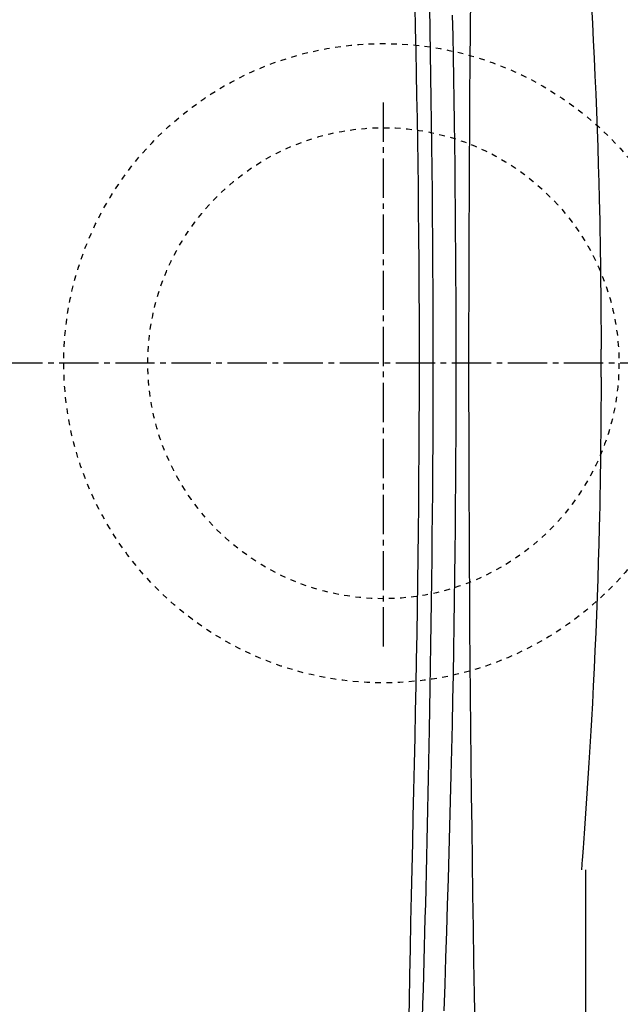
# Model space of a CAD drawing. Extents: x 10 to 2010, y 8 to 2870.
# Drawn here: x 472 to 579, y 2261 to 2436 of the extents above; entities that cross this region are included whole.
import ezdxf

# ---------------------------------------------------------------- set-up
doc = ezdxf.new("R2010")
doc.units = 0
doc.linetypes.add('EXLTYPE2', pattern=[2, 1, -1])
doc.linetypes.add('EXLTYPE3', pattern=[10, 7, -1, 1, -1])
doc.layers.get('0').update_dxf_attribs({"linetype": 'CONTINUOUS'})
doc.layers.get('DEFPOINTS').update_dxf_attribs({"linetype": 'CONTINUOUS'})
for name, color, linetype in [('便器', 7, 'CONTINUOUS'), ('便座', 7, 'CONTINUOUS'), ('寸法', 7, 'CONTINUOUS')]:
    doc.layers.add(name, color=color, linetype=linetype)
doc.styles.add('EXCADDIM1', font='monotxt', dxfattribs={"width": 0.84, "bigfont": 'extfont'})
doc.styles.get("Standard").update_dxf_attribs({"font": 'monotxt', "bigfont": 'extfont'})
doc.dimstyles.new('ISO-25', dxfattribs={"dimtxt": 2.5, "dimasz": 2.5, "dimexe": 1.25, "dimexo": 0.625, "dimtad": 1, "dimtxsty": 'STANDARD', "dimcen": 2.5, "dimazin": 3, "dimtfac": 1, "dimtmove": 0, "dimatfit": 3})

# ---------------------------------------------------------------- blocks, each defined once
blk = doc.blocks.new('EX_NORM')
at = {"color": 0, "linetype": 'CONTINUOUS'}
for q in [(-1, 0.1667), (-1, 0), (-1, -0.1667)]:
    blk.add_line((0, 0), q, dxfattribs=at)
blk = doc.blocks.new('*D23')
at = {"layer": 'DEFPOINTS', "color": 0}
for p in [(1089.43, 2375), (336.5, 2005), (336.5, 1934)]:
    blk.add_point(p, dxfattribs=at)
at = {"layer": '寸法', "color": 3, "linetype": 'CONTINUOUS'}
for p, q in [((1089.43, 2370), (1089.43, 1924)), ((1059.43, 1934), (366.5, 1934))]:
    blk.add_line(p, q, dxfattribs=at)
at = {"layer": '寸法', "color": 3, "xscale": 30, "yscale": 30, "zscale": 30, "rotation": 180}
blk.add_blockref('EX_NORM', (336.5, 1934), dxfattribs=at)
at = {"layer": '寸法', "color": 3, "xscale": 30, "yscale": 30, "zscale": 30}
blk.add_blockref('EX_NORM', (1089.43, 1934), dxfattribs=at)
at = {"layer": '寸法', "color": 2, "insert": (712.96, 1957.5), "char_height": 40, "attachment_point": 5, "style": 'EXCADDIM1'}
blk.add_mtext('755', dxfattribs=at)
blk = doc.blocks.new('*D27')
at = {"layer": 'DEFPOINTS', "color": 0}
for p in [(345.5, 2375), (1089.43, 2375), (1089.43, 1992)]:
    blk.add_point(p, dxfattribs=at)
at = {"layer": '寸法', "color": 3, "linetype": 'CONTINUOUS'}
for p, q in [((345.5, 2368), (345.5, 1982)), ((1089.43, 2368), (1089.43, 1982)), ((375.5, 1992), (1059.43, 1992))]:
    blk.add_line(p, q, dxfattribs=at)
at = {"layer": '寸法', "color": 3, "xscale": 30, "yscale": 30, "zscale": 30, "rotation": 180}
blk.add_blockref('EX_NORM', (345.5, 1992), dxfattribs=at)
at = {"layer": '寸法', "color": 3, "xscale": 30, "yscale": 30, "zscale": 30}
blk.add_blockref('EX_NORM', (1089.43, 1992), dxfattribs=at)
at = {"layer": '寸法', "color": 2, "insert": (717.46, 2017), "char_height": 40, "attachment_point": 5, "style": 'EXCADDIM1'}
blk.add_mtext('746', dxfattribs=at)

msp = doc.modelspace()

# ---------------------------------------------------------------- linework, layer by layer
at = {"layer": '便器', "color": 6, "linetype": 'EXLTYPE3'}
for p, q in [((536.5, 2324.498), (536.5, 2421.998)), ((685.7, 2374.998), (336.5, 2374.998))]:
    msp.add_line(p, q, dxfattribs=at)
at = {"layer": '便器', "color": 6, "linetype": 'CONTINUOUS', "flags": 128}
msp.add_lwpolyline([(541.041, 2256.452), (541.126, 2261.133), (541.217, 2265.841), (541.313, 2270.568), (541.412, 2275.304), (541.515, 2280.04), (541.619, 2284.767), (541.723, 2289.477), (541.827, 2294.16), (541.93, 2298.808), (542.032, 2303.537), (542.132, 2308.226), (542.228, 2312.881), (542.319, 2317.508), (542.406, 2322.114), (542.487, 2326.706), (542.563, 2331.29), (542.633, 2335.872), (542.696, 2340.459), (542.752, 2345.057), (542.8, 2349.674), (542.842, 2354.434), (542.874, 2359.216), (542.899, 2364.015), (542.914, 2368.826), (542.921, 2373.645), (542.919, 2378.468), (542.909, 2383.29), (542.889, 2388.107), (542.861, 2392.914), (542.824, 2397.707), (542.778, 2402.482), (542.732, 2406.544), (542.679, 2410.592), (542.62, 2414.627), (542.555, 2418.652), (542.484, 2422.67), (542.406, 2426.682), (542.323, 2430.691), (542.234, 2434.699), (542.139, 2438.708)], dxfattribs=at)
at = {"layer": '便器', "color": 2, "linetype": 'CONTINUOUS', "flags": 128}
for points in [[(544.695, 2438.481), (544.771, 2434.384), (544.843, 2430.282), (544.911, 2426.173), (544.974, 2422.058), (545.033, 2417.936), (545.087, 2413.807), (545.136, 2409.671), (545.179, 2405.527), (545.217, 2401.376), (545.251, 2396.893), (545.278, 2392.403), (545.298, 2387.908), (545.312, 2383.409), (545.319, 2378.909), (545.319, 2374.41), (545.313, 2369.915), (545.301, 2365.424), (545.282, 2360.94), (545.257, 2356.466), (545.226, 2352.003), (545.194, 2348.057), (545.157, 2344.124), (545.116, 2340.205), (545.07, 2336.303), (545.021, 2332.42), (544.968, 2328.558), (544.912, 2324.718), (544.853, 2320.904), (544.791, 2317.116), (544.725, 2313.358), (544.658, 2309.63), (544.604, 2306.764), (544.548, 2303.914), (544.491, 2301.078), (544.433, 2298.252), (544.372, 2295.434), (544.311, 2292.62), (544.247, 2289.806), (544.182, 2286.991), (544.114, 2284.17), (544.045, 2281.34), (543.974, 2278.499), (543.911, 2276.001), (543.845, 2273.491), (543.778, 2270.969), (543.71, 2268.435), (543.64, 2265.889), (543.569, 2263.33), (543.496, 2260.757), (543.421, 2258.171)], [(547.315, 2259.513), (547.484, 2264.216), (547.647, 2268.932), (547.802, 2273.651), (547.95, 2278.365), (548.091, 2283.064), (548.225, 2287.738), (548.352, 2292.379), (548.472, 2296.978), (548.585, 2301.538), (548.69, 2306.062), (548.789, 2310.553), (548.881, 2315.014), (548.966, 2319.449), (549.044, 2323.862), (549.116, 2328.255), (549.181, 2332.631), (549.239, 2336.995), (549.291, 2341.349), (549.334, 2345.494), (549.371, 2349.633), (549.403, 2353.768), (549.429, 2357.899), (549.449, 2362.026), (549.463, 2366.149), (549.472, 2370.271), (549.475, 2374.39), (549.473, 2378.508), (549.465, 2382.624), (549.451, 2386.741), (549.433, 2390.657), (549.41, 2394.572), (549.382, 2398.487), (549.35, 2402.399), (549.312, 2406.31), (549.269, 2410.217), (549.222, 2414.121), (549.169, 2418.021), (549.112, 2421.916), (549.05, 2425.805), (548.983, 2429.689), (548.915, 2433.37), (548.843, 2437.05)]]:
    msp.add_lwpolyline(points, dxfattribs=at)
at = {"layer": '便器', "color": 6, "linetype": 'EXLTYPE2'}
for radius in [57, 42]:
    msp.add_circle((536.5, 2374.998), radius, dxfattribs=at)
at = {"layer": '便器', "color": 2, "linetype": 'CONTINUOUS'}
msp.add_arc((6925.806, 2375.192), 6374.111, 178.2929006, 181.7070994, dxfattribs=at)
at = {"layer": '便器', "color": 4, "linetype": 'CONTINUOUS'}
for start_param, end_param in [(-1.5707963, -1.5707739), (4.7123666, 4.712389)]:
    msp.add_ellipse((504.654, 2374.998), major_axis=(0, 14), ratio=0.1076923, start_param=start_param, end_param=end_param, dxfattribs=at)
at = {"layer": '便座', "color": 6, "linetype": 'CONTINUOUS'}
msp.add_line((575.345, 2372.498), (575.345, 2377.498), dxfattribs=at)
at = {"layer": '便座', "color": 6, "linetype": 'CONTINUOUS', "flags": 128}
for points in [[(573.607, 2438.611), (573.771, 2435.608), (573.93, 2432.535), (574.082, 2429.41), (574.226, 2426.247), (574.363, 2423.06), (574.491, 2419.865), (574.61, 2416.678), (574.719, 2413.513), (574.818, 2410.385), (574.906, 2407.31), (574.982, 2404.302), (575.027, 2402.341), (575.066, 2400.413), (575.101, 2398.515), (575.132, 2396.644), (575.16, 2394.796), (575.185, 2392.969), (575.207, 2391.158), (575.227, 2389.361), (575.246, 2387.573), (575.264, 2385.792), (575.282, 2384.015), (575.29, 2383.129), (575.299, 2382.257), (575.307, 2381.415), (575.315, 2380.617), (575.322, 2379.878), (575.328, 2379.212), (575.334, 2378.634), (575.339, 2378.159), (575.342, 2377.802), (575.344, 2377.577), (575.345, 2377.498)], [(575.345, 2372.498), (575.344, 2372.42), (575.342, 2372.195), (575.339, 2371.837), (575.334, 2371.362), (575.328, 2370.785), (575.322, 2370.119), (575.315, 2369.379), (575.307, 2368.581), (575.299, 2367.739), (575.29, 2366.868), (575.282, 2365.982), (575.264, 2364.204), (575.246, 2362.424), (575.227, 2360.636), (575.207, 2358.839), (575.185, 2357.028), (575.16, 2355.2), (575.132, 2353.353), (575.101, 2351.482), (575.066, 2349.584), (575.027, 2347.656), (574.982, 2345.695), (574.906, 2342.687), (574.818, 2339.612), (574.719, 2336.484), (574.61, 2333.319), (574.491, 2330.132), (574.363, 2326.938), (574.226, 2323.751), (574.082, 2320.587), (573.93, 2317.462), (573.772, 2314.39), (573.607, 2311.387), (573.494, 2309.429), (573.379, 2307.506), (573.263, 2305.612), (573.144, 2303.746), (573.024, 2301.903), (572.902, 2300.081), (572.78, 2298.275), (572.656, 2296.483), (572.532, 2294.702), (572.407, 2292.926), (572.283, 2291.155), (572.22, 2290.272), (572.159, 2289.404), (572.1, 2288.565), (572.044, 2287.77), (571.992, 2287.033), (571.945, 2286.37), (571.905, 2285.794), (571.871, 2285.321), (571.846, 2284.965), (571.83, 2284.741), (571.825, 2284.663)], [(572.554, 2284.663), (572.554, 2173.828), (572.554, 2165.828), (572.554, 2161.828), (572.554, 2157.828), (572.554, 2149.828), (572.554, 2145.828), (572.553, 2141.828), (572.553, 2137.828), (572.553, 2135.828), (572.553, 2134.163), (572.553, 2132.498)]]:
    msp.add_lwpolyline(points, dxfattribs=at)

# ---------------------------------------------------------------- dimensions: what is measured, and where the dimension line sits
at = {"layer": '寸法', "color": 3, "linetype": 'CONTINUOUS'}
for base, p1, p2, text, override, picture, middle in [((336.5, 1933.998), (1089.427, 2374.998), (336.5, 2004.998), '755', {"dimtxt": 40, "dimasz": 30, "dimexe": 10, "dimexo": 5, "dimgap": 0, "dimtad": 1, "dimjust": 0, "dimtih": 0, "dimtoh": 0, "dimdec": 2, "dimzin": 8, "dimlunit": 2, "dimtxsty": 'EXCADDIM1', "dimblk1": 'EX_NORM', "dimblk2": 'EX_NORM', "dimsah": 1, "dimse1": 0, "dimse2": 1, "dimclrd": 3, "dimclre": 3, "dimclrt": 2, "dimtmove": 2}, '*D23', (712.964, 1957.498)), ((1089.427, 1991.998), (345.5, 2374.998), (1089.427, 2374.998), '746', {"dimtxt": 40, "dimasz": 30, "dimexe": 10, "dimexo": 7, "dimgap": 0, "dimtad": 1, "dimjust": 0, "dimtih": 0, "dimtoh": 0, "dimdec": 1, "dimzin": 8, "dimlunit": 2, "dimtxsty": 'EXCADDIM1', "dimblk1": 'EX_NORM', "dimblk2": 'EX_NORM', "dimsah": 1, "dimse1": 0, "dimse2": 0, "dimclrd": 3, "dimclre": 3, "dimclrt": 2, "dimtmove": 2}, '*D27', (717.464, 2016.998))]:
    dim = msp.add_linear_dim(base=base, p1=p1, p2=p2, text=text, dimstyle='ISO-25', override=override, dxfattribs=at)
    dim.commit()
    dim.dimension.update_dxf_attribs({"geometry": picture, "text_midpoint": middle, "dimtype": 160})

doc.saveas('drawing.dxf')
